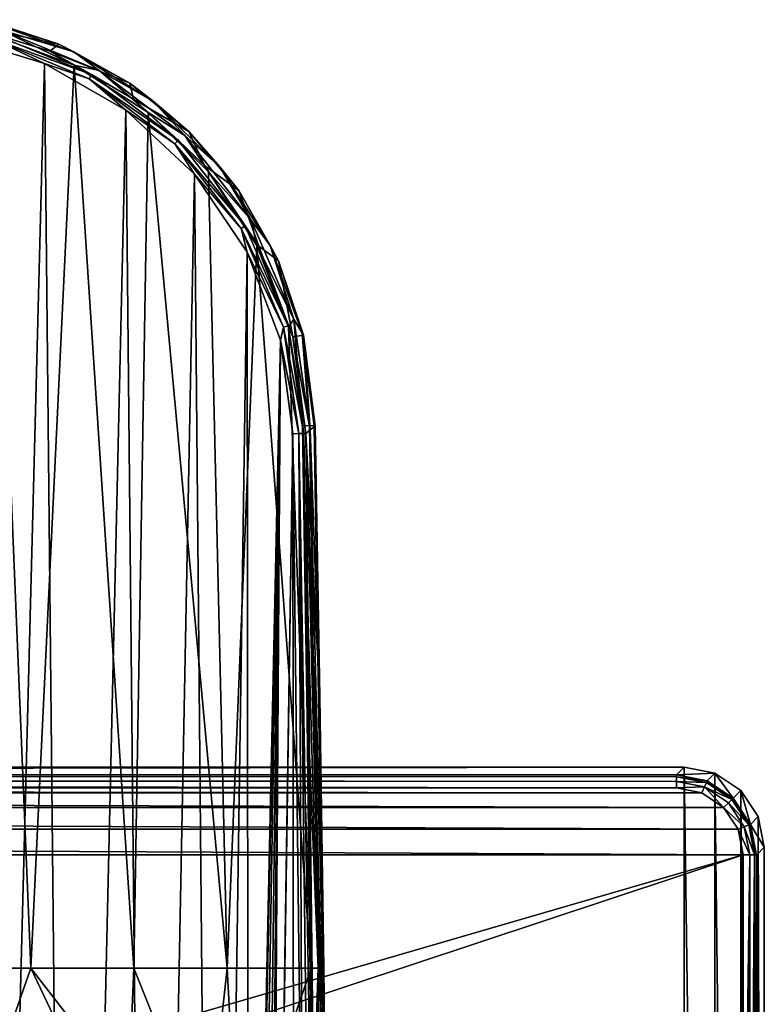
# Model space of a CAD drawing. Units: millimetres. Extents: x -152 to 42, y -42 to 70.
# Drawn here: x 14 to 42, y 33 to 69 of the extents above; entities that cross this region are included whole.
import ezdxf

# ---------------------------------------------------------------- set-up
doc = ezdxf.new("R2010")
doc.units = ezdxf.units.MM
doc.header["$LTSCALE"] = 65.185185
for name, color, linetype in [('1', 7, 'CONTINUOUS'), ('10', 7, 'CONTINUOUS'), ('16', 7, 'CONTINUOUS'), ('17', 7, 'CONTINUOUS'), ('194', 7, 'CONTINUOUS'), ('195', 7, 'CONTINUOUS'), ('196', 7, 'CONTINUOUS'), ('2', 7, 'CONTINUOUS'), ('200', 7, 'CONTINUOUS'), ('202', 7, 'CONTINUOUS'), ('206', 7, 'CONTINUOUS'), ('207', 7, 'CONTINUOUS'), ('208', 7, 'CONTINUOUS'), ('222', 7, 'CONTINUOUS'), ('223', 7, 'CONTINUOUS'), ('448', 7, 'CONTINUOUS'), ('5', 7, 'CONTINUOUS'), ('6', 7, 'CONTINUOUS')]:
    doc.layers.add(name, color=color, linetype=linetype)

msp = doc.modelspace()

# ---------------------------------------------------------------- linework, layer by layer
at = {"layer": '1', "color": 7, "linetype": 'Continuous'}
for points in [[(-149.978, 39.993, -33.541), (-149.167, 40.535, -33.526), (39.978, 39.993, -33.541), (-149.978, 39.993, -33.541)], [(-149.167, 40.535, -33.526), (-148.212, 40.725, -33.521), (39.167, 40.535, -33.526), (-149.167, 40.535, -33.526)], [(39.978, 39.993, -33.541), (-149.167, 40.535, -33.526), (39.167, 40.535, -33.526), (39.978, 39.993, -33.541)], [(-148.212, 40.725, -33.521), (38.212, 40.725, -33.521), (39.167, 40.535, -33.526), (-148.212, 40.725, -33.521)], [(-150.52, 39.18, -33.562), (-149.978, 39.993, -33.541), (40.52, 39.18, -33.562), (-150.52, 39.18, -33.562)], [(40.52, 39.18, -33.562), (-149.978, 39.993, -33.541), (39.978, 39.993, -33.541), (40.52, 39.18, -33.562)], [(-150.709, 38.223, -33.587), (-150.52, 39.18, -33.562), (40.709, 38.223, -33.587), (-150.709, 38.223, -33.587)], [(40.709, 38.223, -33.587), (-150.52, 39.18, -33.562), (40.52, 39.18, -33.562), (40.709, 38.223, -33.587)], [(-150.709, 38.223, -33.587), (40.709, 38.223, -33.587), (3.077, 27.28, -33.826), (-150.709, 38.223, -33.587)], [(3.077, 27.28, -33.826), (40.709, 38.223, -33.587), (6.139, 26.758, -33.836), (3.077, 27.28, -33.826)], [(40.709, 38.223, -33.587), (40.7, 19.113, -33.952), (6.139, 26.758, -33.836), (40.709, 38.223, -33.587)]]:
    msp.add_3dface(points, dxfattribs=at)
at = {"layer": '10', "color": 7, "linetype": 'Continuous'}
for points in [[(-148.212, 41.211, -33.035), (38.212, 41.211, -33.035), (38.212, 41.142, -33.275), (-148.212, 41.211, -33.035)], [(-148.212, 41.211, -33.035), (38.212, 41.142, -33.275), (-148.212, 41.147, -33.267), (-148.212, 41.211, -33.035)], [(38.212, 41.142, -33.275), (38.212, 40.965, -33.452), (-148.212, 41.147, -33.267), (38.212, 41.142, -33.275)], [(-148.212, 41.147, -33.267), (38.212, 40.965, -33.452), (-148.212, 40.969, -33.45), (-148.212, 41.147, -33.267)], [(38.212, 40.725, -33.521), (-148.212, 40.725, -33.521), (-148.212, 40.969, -33.45), (38.212, 40.725, -33.521)], [(38.212, 40.965, -33.452), (38.212, 40.725, -33.521), (-148.212, 40.969, -33.45), (38.212, 40.965, -33.452)]]:
    msp.add_3dface(points, dxfattribs=at)
at = {"layer": '16', "color": 7, "linetype": 'Continuous'}
for points in [[(40.698, 12.742, -34.02), (40.7, 19.113, -33.952), (40.956, 38.221, -33.522), (40.698, 12.742, -34.02)], [(40.944, 12.742, -33.955), (40.698, 12.742, -34.02), (40.956, 38.221, -33.522), (40.944, 12.742, -33.955)], [(40.7, 19.113, -33.952), (40.709, 38.223, -33.587), (40.956, 38.221, -33.522), (40.7, 19.113, -33.952)], [(41.138, 38.217, -33.345), (40.944, 12.742, -33.955), (40.956, 38.221, -33.522), (41.138, 38.217, -33.345)], [(41.127, 12.74, -33.778), (40.944, 12.742, -33.955), (41.138, 38.217, -33.345), (41.127, 12.74, -33.778)], [(41.209, 38.21, -33.1), (41.127, 12.74, -33.778), (41.138, 38.217, -33.345), (41.209, 38.21, -33.1)], [(41.127, 12.74, -33.778), (41.209, 38.21, -33.1), (41.198, 12.738, -33.533), (41.127, 12.74, -33.778)]]:
    msp.add_3dface(points, dxfattribs=at)
at = {"layer": '17', "color": 7, "linetype": 'Continuous'}
for points in [[(38.212, 41.211, -33.035), (39.359, 40.983, -33.044), (38.212, 41.142, -33.275), (38.212, 41.211, -33.035)], [(38.212, 41.142, -33.275), (39.359, 40.983, -33.044), (39.333, 40.924, -33.273), (38.212, 41.142, -33.275)], [(38.212, 40.965, -33.452), (38.212, 41.142, -33.275), (39.333, 40.924, -33.273), (38.212, 40.965, -33.452)], [(38.212, 40.725, -33.521), (38.212, 40.965, -33.452), (39.263, 40.76, -33.455), (38.212, 40.725, -33.521)], [(39.263, 40.76, -33.455), (38.212, 40.965, -33.452), (39.333, 40.924, -33.273), (39.263, 40.76, -33.455)], [(40.283, 40.288, -33.29), (39.263, 40.76, -33.455), (39.333, 40.924, -33.273), (40.283, 40.288, -33.29)], [(39.359, 40.983, -33.044), (40.332, 40.333, -33.06), (39.333, 40.924, -33.273), (39.359, 40.983, -33.044)], [(40.332, 40.333, -33.06), (40.283, 40.288, -33.29), (39.333, 40.924, -33.273), (40.332, 40.333, -33.06)], [(39.167, 40.535, -33.526), (38.212, 40.725, -33.521), (39.263, 40.76, -33.455), (39.167, 40.535, -33.526)], [(39.978, 39.993, -33.541), (39.167, 40.535, -33.526), (39.263, 40.76, -33.455), (39.978, 39.993, -33.541)], [(40.154, 40.164, -33.472), (39.978, 39.993, -33.541), (39.263, 40.76, -33.455), (40.154, 40.164, -33.472)], [(40.154, 40.164, -33.472), (39.263, 40.76, -33.455), (40.283, 40.288, -33.29), (40.154, 40.164, -33.472)], [(40.748, 39.272, -33.495), (39.978, 39.993, -33.541), (40.154, 40.164, -33.472), (40.748, 39.272, -33.495)], [(40.916, 39.337, -33.316), (40.154, 40.164, -33.472), (40.283, 40.288, -33.29), (40.916, 39.337, -33.316)], [(40.748, 39.272, -33.495), (40.154, 40.164, -33.472), (40.916, 39.337, -33.316), (40.748, 39.272, -33.495)], [(40.332, 40.333, -33.06), (40.981, 39.359, -33.08), (40.283, 40.288, -33.29), (40.332, 40.333, -33.06)], [(40.981, 39.359, -33.08), (40.916, 39.337, -33.316), (40.283, 40.288, -33.29), (40.981, 39.359, -33.08)], [(40.52, 39.18, -33.562), (39.978, 39.993, -33.541), (40.748, 39.272, -33.495), (40.52, 39.18, -33.562)], [(40.956, 38.221, -33.522), (40.52, 39.18, -33.562), (40.748, 39.272, -33.495), (40.956, 38.221, -33.522)], [(40.709, 38.223, -33.587), (40.52, 39.18, -33.562), (40.956, 38.221, -33.522), (40.709, 38.223, -33.587)], [(41.138, 38.217, -33.345), (40.748, 39.272, -33.495), (40.916, 39.337, -33.316), (41.138, 38.217, -33.345)], [(41.138, 38.217, -33.345), (40.956, 38.221, -33.522), (40.748, 39.272, -33.495), (41.138, 38.217, -33.345)], [(40.981, 39.359, -33.08), (41.209, 38.21, -33.1), (40.916, 39.337, -33.316), (40.981, 39.359, -33.08)], [(41.209, 38.21, -33.1), (41.138, 38.217, -33.345), (40.916, 39.337, -33.316), (41.209, 38.21, -33.1)]]:
    msp.add_3dface(points, dxfattribs=at)
at = {"layer": '194', "color": 7, "linetype": 'Continuous'}
for points in [[(14.569, 67.812, -95.386), (12.112, -26.478, -93.75), (11.377, 68.795, -95.416), (14.569, 67.812, -95.386)], [(15.511, -25.301, -93.755), (12.112, -26.478, -93.75), (14.569, 67.812, -95.386), (15.511, -25.301, -93.755)], [(17.605, 66.073, -95.337), (15.511, -25.301, -93.755), (14.569, 67.812, -95.386), (17.605, 66.073, -95.337)], [(18.499, -23.442, -93.768), (15.511, -25.301, -93.755), (17.605, 66.073, -95.337), (18.499, -23.442, -93.768)], [(20.184, 63.677, -95.275), (18.499, -23.442, -93.768), (17.605, 66.073, -95.337), (20.184, 63.677, -95.275)], [(20.949, -20.947, -93.79), (18.499, -23.442, -93.768), (20.184, 63.677, -95.275), (20.949, -20.947, -93.79)], [(22.148, 60.755, -95.203), (20.949, -20.947, -93.79), (20.184, 63.677, -95.275), (22.148, 60.755, -95.203)], [(20.949, -20.947, -93.79), (22.148, 60.755, -95.203), (22.2, 2.328, -94.183), (20.949, -20.947, -93.79)], [(22.148, 60.755, -95.203), (23.392, 57.464, -95.13), (22.2, 2.328, -94.183), (22.148, 60.755, -95.203)], [(22.2, 2.328, -94.183), (23.392, 57.464, -95.13), (22.277, 2.564, -94.186), (22.2, 2.328, -94.183)], [(22.277, 2.564, -94.186), (23.392, 57.464, -95.13), (22.477, 2.709, -94.186), (22.277, 2.564, -94.186)], [(22.477, 2.709, -94.186), (23.392, 57.464, -95.13), (22.723, 2.709, -94.183), (22.477, 2.709, -94.186)], [(22.723, 2.709, -94.183), (23.392, 57.464, -95.13), (22.923, 2.564, -94.178), (22.723, 2.709, -94.183)], [(22.923, 2.564, -94.178), (23.392, 57.464, -95.13), (23, 2.328, -94.173), (22.923, 2.564, -94.178)], [(23.392, 57.464, -95.13), (23.853, 53.968, -95.062), (23, -2.372, -94.091), (23.392, 57.464, -95.13)], [(23, 2.328, -94.173), (23.392, 57.464, -95.13), (23, -2.372, -94.091), (23, 2.328, -94.173)], [(23.916, -14.402, -93.868), (22.787, -17.865, -93.823), (23.853, 53.968, -95.062), (23.916, -14.402, -93.868)], [(23.853, 53.968, -95.062), (22.787, -17.865, -93.823), (23, -2.372, -94.091), (23.853, 53.968, -95.062)], [(24.238, 21.948, -94.497), (23.916, -14.402, -93.868), (23.853, 53.968, -95.062), (24.238, 21.948, -94.497)]]:
    msp.add_3dface(points, dxfattribs=at)
at = {"layer": '195', "color": 7, "linetype": 'Continuous'}
for points in [[(14.06, 33.978, -90.613), (12.595, 68.897, -91.83), (9.817, 33.978, -90.606), (14.06, 33.978, -90.613)], [(15.676, 67.753, -91.798), (12.595, 68.897, -91.83), (14.06, 33.978, -90.613), (15.676, 67.753, -91.798)], [(17.91, 33.978, -90.625), (15.676, 67.753, -91.798), (14.06, 33.978, -90.613), (17.91, 33.978, -90.625)], [(18.447, 65.985, -91.748), (15.676, 67.753, -91.798), (17.91, 33.978, -90.625), (18.447, 65.985, -91.748)], [(21.397, 33.978, -90.648), (18.447, 65.985, -91.748), (17.91, 33.978, -90.625), (21.397, 33.978, -90.648)], [(20.701, 63.768, -91.686), (18.447, 65.985, -91.748), (21.397, 33.978, -90.648), (20.701, 63.768, -91.686)], [(22.516, 61.015, -91.615), (20.701, 63.768, -91.686), (21.397, 33.978, -90.648), (22.516, 61.015, -91.615)], [(24.546, 33.978, -90.71), (22.516, 61.015, -91.615), (21.397, 33.978, -90.648), (24.546, 33.978, -90.71)], [(23.698, 57.958, -91.531), (22.516, 61.015, -91.615), (24.546, 33.978, -90.71), (23.698, 57.958, -91.531)], [(24.223, 54.27, -91.419), (23.698, 57.958, -91.531), (24.546, 33.978, -90.71), (24.223, 54.27, -91.419)], [(24.397, 44.124, -91.064), (24.223, 54.27, -91.419), (24.546, 33.978, -90.71), (24.397, 44.124, -91.064)]]:
    msp.add_3dface(points, dxfattribs=at)
at = {"layer": '196', "color": 7, "linetype": 'Continuous'}
for points in [[(13.218, 31.588, -90.528), (14.06, 33.978, -90.613), (9.817, 33.978, -90.606), (13.218, 31.588, -90.528)], [(13.218, 31.588, -90.528), (15.747, 30.41, -90.492), (14.06, 33.978, -90.613), (13.218, 31.588, -90.528)], [(15.747, 30.41, -90.492), (17.706, 29.271, -90.459), (14.06, 33.978, -90.613), (15.747, 30.41, -90.492)], [(17.706, 29.271, -90.459), (17.91, 33.978, -90.625), (14.06, 33.978, -90.613), (17.706, 29.271, -90.459)], [(17.706, 29.271, -90.459), (20.654, 27.114, -90.401), (17.91, 33.978, -90.625), (17.706, 29.271, -90.459)], [(20.654, 27.114, -90.401), (21.397, 33.978, -90.648), (17.91, 33.978, -90.625), (20.654, 27.114, -90.401)], [(20.654, 27.114, -90.401), (21.828, 26.078, -90.376), (21.397, 33.978, -90.648), (20.654, 27.114, -90.401)], [(21.828, 26.078, -90.376), (24.546, 33.978, -90.71), (21.397, 33.978, -90.648), (21.828, 26.078, -90.376)], [(21.828, 26.078, -90.376), (24.676, 23.029, -90.328), (24.546, 33.978, -90.71), (21.828, 26.078, -90.376)], [(24.546, 33.978, -90.71), (24.676, 23.029, -90.328), (24.615, 28.504, -90.519), (24.546, 33.978, -90.71)]]:
    msp.add_3dface(points, dxfattribs=at)
at = {"layer": '2', "color": 7, "linetype": 'Continuous'}
for points in [[(-148.501, -41.5, -22), (38.501, -41.5, -22), (-148.501, 41.5, -22), (-148.501, -41.5, -22)], [(-148.501, 41.5, -22), (38.501, -41.5, -22), (38.501, 41.5, -22), (-148.501, 41.5, -22)], [(38.501, -41.5, -22), (39.649, -41.271, -22), (38.501, 41.5, -22), (38.501, -41.5, -22)], [(38.501, 41.5, -22), (39.649, -41.271, -22), (39.649, 41.271, -22), (38.501, 41.5, -22)], [(39.649, -41.271, -22), (40.622, -40.622, -22), (39.649, 41.271, -22), (39.649, -41.271, -22)], [(39.649, 41.271, -22), (40.622, -40.622, -22), (40.622, 40.622, -22), (39.649, 41.271, -22)], [(40.622, -40.622, -22), (41.271, -39.649, -22), (40.622, 40.622, -22), (40.622, -40.622, -22)], [(40.622, 40.622, -22), (41.271, -39.649, -22), (41.271, 39.649, -22), (40.622, 40.622, -22)], [(41.5, -38.501, -22), (41.5, 38.501, -22), (41.271, 39.649, -22), (41.5, -38.501, -22)], [(41.271, -39.649, -22), (41.5, -38.501, -22), (41.271, 39.649, -22), (41.271, -39.649, -22)]]:
    msp.add_3dface(points, dxfattribs=at)
at = {"layer": '200', "color": 7, "linetype": 'Continuous'}
for points in [[(24.695, 54.259, -91.985), (24.869, 44.112, -91.63), (24.512, 54.117, -93.348), (24.695, 54.259, -91.985)], [(24.512, 54.117, -93.348), (24.869, 44.112, -91.63), (24.341, 53.983, -94.629), (24.512, 54.117, -93.348)], [(25.153, 22.634, -90.874), (25.159, 22.265, -90.84), (24.341, 53.983, -94.629), (25.153, 22.634, -90.874)], [(24.341, 53.983, -94.629), (25.159, 22.265, -90.84), (24.725, 21.96, -94.064), (24.341, 53.983, -94.629)], [(25.148, 23.014, -90.894), (25.153, 22.634, -90.874), (24.341, 53.983, -94.629), (25.148, 23.014, -90.894)], [(25.086, 28.49, -91.085), (25.148, 23.014, -90.894), (24.341, 53.983, -94.629), (25.086, 28.49, -91.085)], [(25.017, 33.965, -91.276), (25.086, 28.49, -91.085), (24.341, 53.983, -94.629), (25.017, 33.965, -91.276)], [(24.869, 44.112, -91.63), (25.017, 33.965, -91.276), (24.341, 53.983, -94.629), (24.869, 44.112, -91.63)]]:
    msp.add_3dface(points, dxfattribs=at)
at = {"layer": '202', "color": 7, "linetype": 'Continuous'}
for points in [[(15.104, 68.545, -92.381), (11.471, 69.294, -94.98), (12.318, 69.456, -92.397), (15.104, 68.545, -92.381)], [(14.763, 68.276, -94.959), (11.471, 69.294, -94.98), (15.104, 68.545, -92.381), (14.763, 68.276, -94.959)], [(17.758, 67.087, -92.347), (14.763, 68.276, -94.959), (15.104, 68.545, -92.381), (17.758, 67.087, -92.347)], [(17.894, 66.48, -94.918), (14.763, 68.276, -94.959), (17.758, 67.087, -92.347), (17.894, 66.48, -94.918)], [(19.969, 65.273, -92.3), (17.894, 66.48, -94.918), (17.758, 67.087, -92.347), (19.969, 65.273, -92.3)], [(20.556, 64.004, -94.858), (17.894, 66.48, -94.918), (19.969, 65.273, -92.3), (20.556, 64.004, -94.858)], [(21.837, 63.062, -92.243), (20.556, 64.004, -94.858), (19.969, 65.273, -92.3), (21.837, 63.062, -92.243)], [(22.582, 60.988, -94.785), (20.556, 64.004, -94.858), (21.837, 63.062, -92.243), (22.582, 60.988, -94.785)], [(23.322, 60.437, -92.175), (22.582, 60.988, -94.785), (21.837, 63.062, -92.243), (23.322, 60.437, -92.175)], [(23.865, 57.592, -94.706), (22.582, 60.988, -94.785), (23.322, 60.437, -92.175), (23.865, 57.592, -94.706)], [(24.263, 57.662, -92.095), (23.865, 57.592, -94.706), (23.322, 60.437, -92.175), (24.263, 57.662, -92.095)], [(24.512, 54.117, -93.348), (23.865, 57.592, -94.706), (24.263, 57.662, -92.095), (24.512, 54.117, -93.348)], [(24.512, 54.117, -93.348), (24.341, 53.983, -94.629), (23.865, 57.592, -94.706), (24.512, 54.117, -93.348)], [(24.695, 54.259, -91.985), (24.512, 54.117, -93.348), (24.263, 57.662, -92.095), (24.695, 54.259, -91.985)]]:
    msp.add_3dface(points, dxfattribs=at)
at = {"layer": '206', "color": 7, "linetype": 'Continuous'}
for points in [[(24.546, 33.978, -90.71), (24.615, 28.504, -90.519), (24.804, 33.979, -90.797), (24.546, 33.978, -90.71)], [(24.615, 28.504, -90.519), (24.935, 23.029, -90.415), (24.804, 33.979, -90.797), (24.615, 28.504, -90.519)], [(24.804, 33.979, -90.797), (24.935, 23.029, -90.415), (24.979, 33.974, -91.006), (24.804, 33.979, -90.797)], [(24.935, 23.029, -90.415), (25.109, 23.023, -90.624), (24.979, 33.974, -91.006), (24.935, 23.029, -90.415)], [(25.109, 23.023, -90.624), (25.017, 33.965, -91.276), (24.979, 33.974, -91.006), (25.109, 23.023, -90.624)], [(25.086, 28.49, -91.085), (25.017, 33.965, -91.276), (25.109, 23.023, -90.624), (25.086, 28.49, -91.085)]]:
    msp.add_3dface(points, dxfattribs=at)
at = {"layer": '207', "color": 7, "linetype": 'Continuous'}
for points in [[(24.223, 54.27, -91.419), (24.804, 33.979, -90.797), (24.482, 54.272, -91.506), (24.223, 54.27, -91.419)], [(24.223, 54.27, -91.419), (24.397, 44.124, -91.064), (24.804, 33.979, -90.797), (24.223, 54.27, -91.419)], [(24.804, 33.979, -90.797), (24.979, 33.974, -91.006), (24.482, 54.272, -91.506), (24.804, 33.979, -90.797)], [(24.482, 54.272, -91.506), (24.979, 33.974, -91.006), (24.656, 54.267, -91.715), (24.482, 54.272, -91.506)], [(25.017, 33.965, -91.276), (24.695, 54.259, -91.985), (24.656, 54.267, -91.715), (25.017, 33.965, -91.276)], [(24.979, 33.974, -91.006), (25.017, 33.965, -91.276), (24.656, 54.267, -91.715), (24.979, 33.974, -91.006)], [(25.017, 33.965, -91.276), (24.869, 44.112, -91.63), (24.695, 54.259, -91.985), (25.017, 33.965, -91.276)], [(24.397, 44.124, -91.064), (24.546, 33.978, -90.71), (24.804, 33.979, -90.797), (24.397, 44.124, -91.064)]]:
    msp.add_3dface(points, dxfattribs=at)
at = {"layer": '208', "color": 7, "linetype": 'Continuous'}
for points in [[(15.104, 68.545, -92.381), (12.318, 69.456, -92.397), (12.37, 69.408, -92.139), (15.104, 68.545, -92.381)], [(15.104, 68.545, -92.381), (12.37, 69.408, -92.139), (15.667, 68.251, -92.106), (15.104, 68.545, -92.381)], [(12.37, 69.408, -92.139), (12.888, 69.095, -91.916), (15.667, 68.251, -92.106), (12.37, 69.408, -92.139)], [(12.595, 68.897, -91.83), (15.676, 67.753, -91.798), (12.888, 69.095, -91.916), (12.595, 68.897, -91.83)], [(12.888, 69.095, -91.916), (15.676, 67.753, -91.798), (16.609, 67.556, -91.873), (12.888, 69.095, -91.916)], [(12.888, 69.095, -91.916), (16.609, 67.556, -91.873), (15.667, 68.251, -92.106), (12.888, 69.095, -91.916)], [(17.758, 67.087, -92.347), (15.104, 68.545, -92.381), (15.667, 68.251, -92.106), (17.758, 67.087, -92.347)], [(17.758, 67.087, -92.347), (15.667, 68.251, -92.106), (18.634, 66.405, -92.054), (17.758, 67.087, -92.347)], [(15.667, 68.251, -92.106), (16.609, 67.556, -91.873), (18.634, 66.405, -92.054), (15.667, 68.251, -92.106)], [(15.676, 67.753, -91.798), (18.447, 65.985, -91.748), (16.609, 67.556, -91.873), (15.676, 67.753, -91.798)], [(16.609, 67.556, -91.873), (18.447, 65.985, -91.748), (19.819, 65.124, -91.805), (16.609, 67.556, -91.873)], [(16.609, 67.556, -91.873), (19.819, 65.124, -91.805), (18.634, 66.405, -92.054), (16.609, 67.556, -91.873)], [(19.969, 65.273, -92.3), (17.758, 67.087, -92.347), (18.634, 66.405, -92.054), (19.969, 65.273, -92.3)], [(19.969, 65.273, -92.3), (18.634, 66.405, -92.054), (21.124, 63.953, -91.988), (19.969, 65.273, -92.3)], [(18.634, 66.405, -92.054), (19.819, 65.124, -91.805), (21.124, 63.953, -91.988), (18.634, 66.405, -92.054)], [(18.447, 65.985, -91.748), (20.701, 63.768, -91.686), (19.819, 65.124, -91.805), (18.447, 65.985, -91.748)], [(21.837, 63.062, -92.243), (19.969, 65.273, -92.3), (21.124, 63.953, -91.988), (21.837, 63.062, -92.243)], [(19.819, 65.124, -91.805), (20.701, 63.768, -91.686), (22.302, 61.953, -91.723), (19.819, 65.124, -91.805)], [(19.819, 65.124, -91.805), (22.302, 61.953, -91.723), (21.124, 63.953, -91.988), (19.819, 65.124, -91.805)], [(20.701, 63.768, -91.686), (22.516, 61.015, -91.615), (22.302, 61.953, -91.723), (20.701, 63.768, -91.686)], [(21.837, 63.062, -92.243), (21.124, 63.953, -91.988), (23.014, 61.014, -91.915), (21.837, 63.062, -92.243)], [(21.124, 63.953, -91.988), (22.302, 61.953, -91.723), (23.014, 61.014, -91.915), (21.124, 63.953, -91.988)], [(23.322, 60.437, -92.175), (21.837, 63.062, -92.243), (23.014, 61.014, -91.915), (23.322, 60.437, -92.175)], [(22.302, 61.953, -91.723), (22.516, 61.015, -91.615), (23.891, 58.253, -91.625), (22.302, 61.953, -91.723)], [(22.302, 61.953, -91.723), (23.891, 58.253, -91.625), (23.014, 61.014, -91.915), (22.302, 61.953, -91.723)], [(22.516, 61.015, -91.615), (23.698, 57.958, -91.531), (23.891, 58.253, -91.625), (22.516, 61.015, -91.615)], [(23.322, 60.437, -92.175), (23.014, 61.014, -91.915), (24.212, 57.732, -91.829), (23.322, 60.437, -92.175)], [(23.014, 61.014, -91.915), (23.891, 58.253, -91.625), (24.212, 57.732, -91.829), (23.014, 61.014, -91.915)], [(24.263, 57.662, -92.095), (23.322, 60.437, -92.175), (24.212, 57.732, -91.829), (24.263, 57.662, -92.095)], [(23.698, 57.958, -91.531), (24.223, 54.27, -91.419), (23.891, 58.253, -91.625), (23.698, 57.958, -91.531)], [(24.223, 54.27, -91.419), (24.482, 54.272, -91.506), (23.891, 58.253, -91.625), (24.223, 54.27, -91.419)], [(23.891, 58.253, -91.625), (24.482, 54.272, -91.506), (24.212, 57.732, -91.829), (23.891, 58.253, -91.625)], [(24.656, 54.267, -91.715), (24.263, 57.662, -92.095), (24.212, 57.732, -91.829), (24.656, 54.267, -91.715)], [(24.482, 54.272, -91.506), (24.656, 54.267, -91.715), (24.212, 57.732, -91.829), (24.482, 54.272, -91.506)], [(24.695, 54.259, -91.985), (24.263, 57.662, -92.095), (24.656, 54.267, -91.715), (24.695, 54.259, -91.985)]]:
    msp.add_3dface(points, dxfattribs=at)
at = {"layer": '222', "color": 7, "linetype": 'Continuous'}
for points in [[(24.238, 21.948, -94.497), (23.853, 53.968, -95.062), (24.089, 53.973, -94.999), (24.238, 21.948, -94.497)], [(24.267, 53.979, -94.831), (24.64, 21.955, -94.283), (24.089, 53.973, -94.999), (24.267, 53.979, -94.831)], [(24.465, 21.951, -94.439), (24.238, 21.948, -94.497), (24.089, 53.973, -94.999), (24.465, 21.951, -94.439)], [(24.64, 21.955, -94.283), (24.465, 21.951, -94.439), (24.089, 53.973, -94.999), (24.64, 21.955, -94.283)], [(24.341, 53.983, -94.629), (24.725, 21.96, -94.064), (24.267, 53.979, -94.831), (24.341, 53.983, -94.629)], [(24.725, 21.96, -94.064), (24.64, 21.955, -94.283), (24.267, 53.979, -94.831), (24.725, 21.96, -94.064)]]:
    msp.add_3dface(points, dxfattribs=at)
at = {"layer": '223', "color": 7, "linetype": 'Continuous'}
for points in [[(11.471, 69.294, -94.98), (14.763, 68.276, -94.959), (12.574, 68.954, -95.189), (11.471, 69.294, -94.98)], [(16.332, 67.402, -95.143), (12.527, 68.776, -95.352), (12.574, 68.954, -95.189), (16.332, 67.402, -95.143)], [(14.763, 68.276, -94.959), (16.332, 67.402, -95.143), (12.574, 68.954, -95.189), (14.763, 68.276, -94.959)], [(14.569, 67.812, -95.386), (11.377, 68.795, -95.416), (12.527, 68.776, -95.352), (14.569, 67.812, -95.386)], [(16.244, 67.242, -95.307), (14.569, 67.812, -95.386), (12.527, 68.776, -95.352), (16.244, 67.242, -95.307)], [(16.244, 67.242, -95.307), (12.527, 68.776, -95.352), (16.332, 67.402, -95.143), (16.244, 67.242, -95.307)], [(14.763, 68.276, -94.959), (17.894, 66.48, -94.918), (16.332, 67.402, -95.143), (14.763, 68.276, -94.959)], [(17.605, 66.073, -95.337), (14.569, 67.812, -95.386), (16.244, 67.242, -95.307), (17.605, 66.073, -95.337)], [(19.574, 64.946, -95.077), (16.244, 67.242, -95.307), (16.332, 67.402, -95.143), (19.574, 64.946, -95.077)], [(17.894, 66.48, -94.918), (19.574, 64.946, -95.077), (16.332, 67.402, -95.143), (17.894, 66.48, -94.918)], [(19.449, 64.814, -95.241), (17.605, 66.073, -95.337), (16.244, 67.242, -95.307), (19.449, 64.814, -95.241)], [(19.449, 64.814, -95.241), (16.244, 67.242, -95.307), (19.574, 64.946, -95.077), (19.449, 64.814, -95.241)], [(17.894, 66.48, -94.918), (20.556, 64.004, -94.858), (19.574, 64.946, -95.077), (17.894, 66.48, -94.918)], [(20.184, 63.677, -95.275), (17.605, 66.073, -95.337), (19.449, 64.814, -95.241), (20.184, 63.677, -95.275)], [(22.079, 61.742, -94.996), (19.449, 64.814, -95.241), (19.574, 64.946, -95.077), (22.079, 61.742, -94.996)], [(20.556, 64.004, -94.858), (22.079, 61.742, -94.996), (19.574, 64.946, -95.077), (20.556, 64.004, -94.858)], [(21.926, 61.647, -95.161), (20.184, 63.677, -95.275), (19.449, 64.814, -95.241), (21.926, 61.647, -95.161)], [(21.926, 61.647, -95.161), (19.449, 64.814, -95.241), (22.079, 61.742, -94.996), (21.926, 61.647, -95.161)], [(20.556, 64.004, -94.858), (22.582, 60.988, -94.785), (22.079, 61.742, -94.996), (20.556, 64.004, -94.858)], [(22.148, 60.755, -95.203), (20.184, 63.677, -95.275), (21.926, 61.647, -95.161), (22.148, 60.755, -95.203)], [(23.679, 58.003, -94.91), (21.926, 61.647, -95.161), (22.079, 61.742, -94.996), (23.679, 58.003, -94.91)], [(23.507, 57.951, -95.077), (22.148, 60.755, -95.203), (21.926, 61.647, -95.161), (23.507, 57.951, -95.077)], [(23.507, 57.951, -95.077), (21.926, 61.647, -95.161), (23.679, 58.003, -94.91), (23.507, 57.951, -95.077)], [(22.582, 60.988, -94.785), (23.679, 58.003, -94.91), (22.079, 61.742, -94.996), (22.582, 60.988, -94.785)], [(22.582, 60.988, -94.785), (23.865, 57.592, -94.706), (23.679, 58.003, -94.91), (22.582, 60.988, -94.785)], [(23.392, 57.464, -95.13), (22.148, 60.755, -95.203), (23.507, 57.951, -95.077), (23.392, 57.464, -95.13)], [(24.089, 53.973, -94.999), (23.392, 57.464, -95.13), (23.507, 57.951, -95.077), (24.089, 53.973, -94.999)], [(24.267, 53.979, -94.831), (23.507, 57.951, -95.077), (23.679, 58.003, -94.91), (24.267, 53.979, -94.831)], [(24.267, 53.979, -94.831), (24.089, 53.973, -94.999), (23.507, 57.951, -95.077), (24.267, 53.979, -94.831)], [(23.865, 57.592, -94.706), (24.341, 53.983, -94.629), (23.679, 58.003, -94.91), (23.865, 57.592, -94.706)], [(24.341, 53.983, -94.629), (24.267, 53.979, -94.831), (23.679, 58.003, -94.91), (24.341, 53.983, -94.629)], [(23.853, 53.968, -95.062), (23.392, 57.464, -95.13), (24.089, 53.973, -94.999), (23.853, 53.968, -95.062)]]:
    msp.add_3dface(points, dxfattribs=at)
at = {"layer": '448', "color": 7, "linetype": 'Continuous'}
for points in [[(41.5, 38.501, -22), (41.5, -38.501, -22), (41.209, 38.21, -33.1), (41.5, 38.501, -22)], [(41.209, 38.21, -33.1), (41.5, -38.501, -22), (41.198, 12.738, -33.533), (41.209, 38.21, -33.1)]]:
    msp.add_3dface(points, dxfattribs=at)
at = {"layer": '5', "color": 7, "linetype": 'Continuous'}
for points in [[(-148.501, 41.5, -22), (38.501, 41.5, -22), (-148.212, 41.211, -33.035), (-148.501, 41.5, -22)], [(-148.212, 41.211, -33.035), (38.501, 41.5, -22), (38.212, 41.211, -33.035), (-148.212, 41.211, -33.035)]]:
    msp.add_3dface(points, dxfattribs=at)
at = {"layer": '6', "color": 7, "linetype": 'Continuous'}
for points in [[(38.501, 41.5, -22), (39.649, 41.271, -22), (38.212, 41.211, -33.035), (38.501, 41.5, -22)], [(38.212, 41.211, -33.035), (39.649, 41.271, -22), (39.359, 40.983, -33.044), (38.212, 41.211, -33.035)], [(39.359, 40.983, -33.044), (39.649, 41.271, -22), (40.332, 40.333, -33.06), (39.359, 40.983, -33.044)], [(39.649, 41.271, -22), (40.622, 40.622, -22), (40.332, 40.333, -33.06), (39.649, 41.271, -22)], [(40.332, 40.333, -33.06), (40.622, 40.622, -22), (40.981, 39.359, -33.08), (40.332, 40.333, -33.06)], [(40.622, 40.622, -22), (41.271, 39.649, -22), (40.981, 39.359, -33.08), (40.622, 40.622, -22)], [(41.271, 39.649, -22), (41.5, 38.501, -22), (40.981, 39.359, -33.08), (41.271, 39.649, -22)], [(40.981, 39.359, -33.08), (41.5, 38.501, -22), (41.209, 38.21, -33.1), (40.981, 39.359, -33.08)]]:
    msp.add_3dface(points, dxfattribs=at)

doc.saveas('drawing.dxf')
